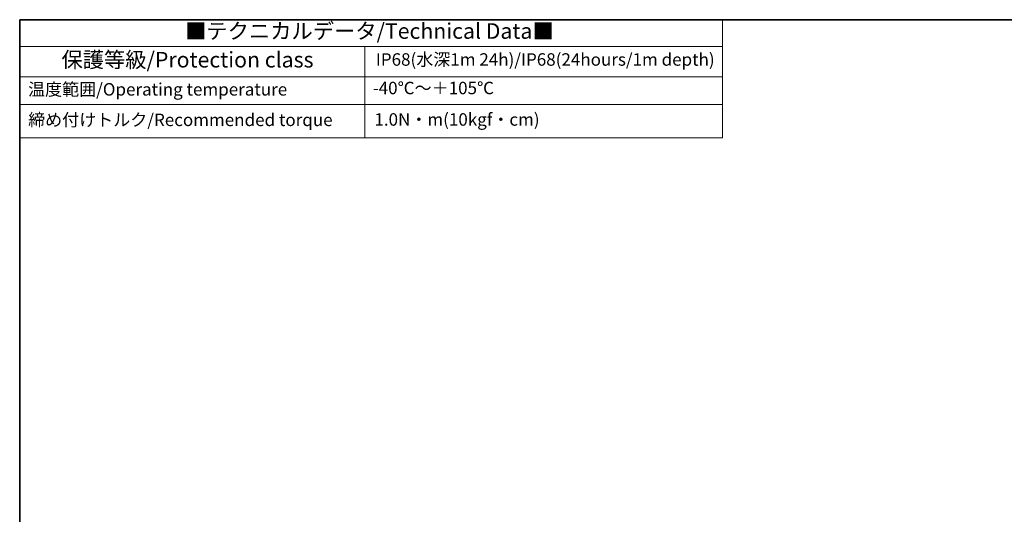
# Model space of a CAD drawing. Units: millimetres. Extents: x 14 to 1804, y 8 to 430.
# Drawn here: x 14 to 172, y 210 to 289 of the extents above; entities that cross this region are included whole.
import ezdxf

# ---------------------------------------------------------------- set-up
doc = ezdxf.new("R2010")
doc.units = ezdxf.units.MM
doc.layers.add('Border (ISO)', color=7, linetype='Continuous', lineweight=35)
doc.layers.add('Symbol (ISO)', color=7, linetype='Continuous', lineweight=18)
doc.styles.add('Note Text (TK)', font='MS PGothic.ttf')
doc.styles.add('Note Text (TK2)', font='MS PGothic.ttf')

# ---------------------------------------------------------------- blocks, each defined once
blk = doc.blocks.new('図面枠 tk図枠')
at = {"layer": 'Border (ISO)'}
for q in [(405.5, 289), (14.5, 8)]:
    blk.add_line((14.5, 289), q, dxfattribs=at)
blk = doc.blocks.new('テーブル1')
at = {"layer": 'Symbol (ISO)'}
for p, q in [((14.5, 289), (127.1, 289)), ((14.5, 289), (14.5, 284.72)), ((127.1, 289), (127.1, 284.72)), ((14.5, 284.72), (127.1, 284.72)), ((14.5, 284.72), (14.5, 279.82)), ((69.79, 284.72), (69.79, 279.82)), ((127.1, 284.72), (127.1, 279.82)), ((14.5, 279.82), (127.1, 279.82)), ((14.5, 279.82), (14.5, 270.04)), ((69.79, 279.82), (69.79, 270.04)), ((127.1, 279.82), (127.1, 270.04)), ((14.5, 275.42), (127.1, 275.42)), ((14.5, 270.04), (127.1, 270.04))]:
    blk.add_line(p, q, dxfattribs=at)
at = {"layer": 'Symbol (ISO)', "color": 7, "attachment_point": 7}
for s, insert, char_height, style in [('■テクニカルデータ/Technical Data■', (41, 285.15), 2.5, 'Note Text (TK)'), ('保護等級/Protection class', (21.19, 280.55), 2.5, 'Note Text (TK)'), ('IP68(水深1m 24h)/IP68(24hours/1m depth)', (71.57, 280.99), 2, 'Note Text (TK)'), ('温度範囲/Operating temperature', (15.84, 276.2), 2, 'Note Text (TK2)'), ('-40℃～＋105℃', (71.08, 276.42), 2, 'Note Text (TK2)'), ('締め付けトルク/Recommended torque', (15.85, 271.31), 2, 'Note Text (TK2)'), ('1.0N・m(10kgf・cm)', (71.34, 271.37), 2, 'Note Text (TK2)')]:
    blk.add_mtext(s, dxfattribs=dict(at, insert=insert, char_height=char_height, style=style))

msp = doc.modelspace()

# ---------------------------------------------------------------- block references
for name in ['図面枠 tk図枠', 'テーブル1']:
    msp.add_blockref(name, (0, 0))

doc.saveas('drawing.dxf')
